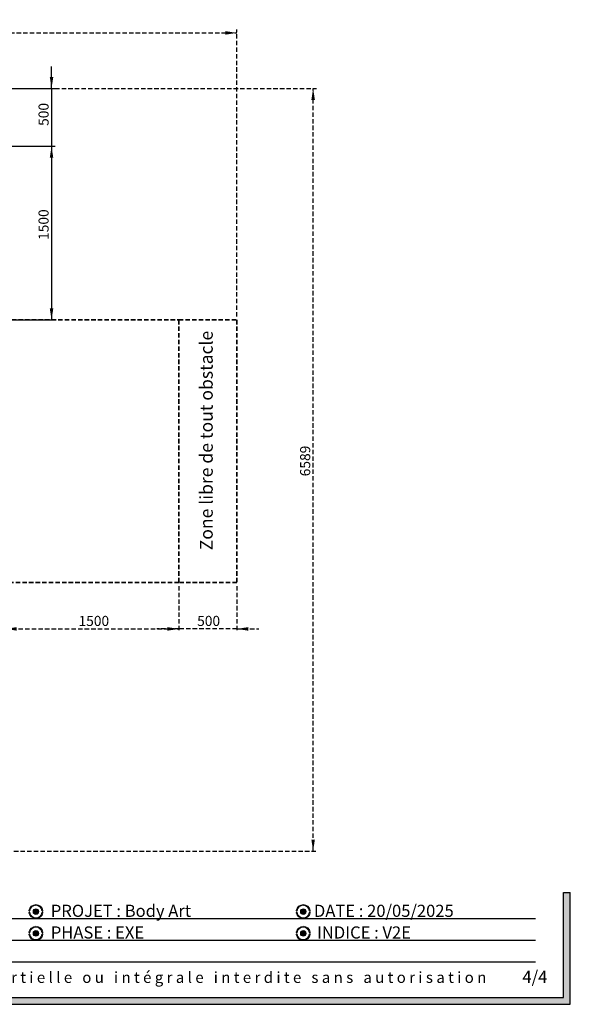
# Paper-space layout 'HCL et zones de sécurité (2)' of a CAD drawing. Units: millimetres. Extents: x 8 to 554, y 5 to 757.
# Drawn here: x 257 to 416, y 5 to 289 of the extents above; entities that cross this region are included whole.
import ezdxf

# ---------------------------------------------------------------- set-up
doc = ezdxf.new("R2010")
doc.units = ezdxf.units.MM
doc.linetypes.add('HIDDEN', pattern=[1.905, 1.27, -0.635])
for name, color, linetype in [('FORMAT', 7, 'HIDDEN'), ('GRIS', 250, 'Continuous'), ('ROSE', 240, 'Continuous')]:
    doc.layers.add(name, color=color, linetype=linetype)
doc.styles.add('SLDTEXTSTYLE0', font='TXT', dxfattribs={"width": 0.7})
doc.styles.add('SLDTEXTSTYLE1', font='TXT', dxfattribs={"width": 0.5912})
doc.dimstyles.new('SLDDIMSTYLE0', dxfattribs={"dimtxt": 2.9337, "dimasz": 3.302, "dimexe": 0, "dimexo": 0.0625, "dimgap": 0.733425, "dimtad": 1, "dimlfac": 30, "dimrnd": 1e-09, "dimzin": 12, "dimdsep": 46, "dimtxsty": 'SLDTEXTSTYLE0', "dimsah": 1, "dimcen": 0.09, "dimadec": 0, "dimazin": 3, "dimtfac": 1, "dimtofl": 0, "dimtmove": 0, "dimatfit": 3, "dimfxl": 1, "dimfrac": 2, "dimtolj": 1, "dimtzin": 12, "dimarcsym": 0})
doc.dimstyles.new('SLDDIMSTYLE1', dxfattribs={"dimtxt": 2.9337, "dimasz": 3.302, "dimexe": 0, "dimexo": 0.0625, "dimgap": 0.733425, "dimtad": 1, "dimdec": 0, "dimlfac": 30, "dimrnd": 1e-09, "dimzin": 12, "dimdsep": 46, "dimtxsty": 'SLDTEXTSTYLE0', "dimsah": 1, "dimcen": 0.09, "dimadec": 0, "dimazin": 3, "dimtfac": 1, "dimtofl": 0, "dimtmove": 0, "dimatfit": 3, "dimfxl": 1, "dimfrac": 2, "dimtolj": 1, "dimtzin": 12, "dimarcsym": 0})
doc.dimstyles.new('SLDDIMSTYLE6', dxfattribs={"dimtxt": 2.9337, "dimasz": 3.302, "dimexe": 0, "dimexo": 0.0625, "dimgap": 0.733425, "dimtad": 1, "dimlfac": 30, "dimrnd": 1e-09, "dimzin": 12, "dimdsep": 46, "dimtxsty": 'SLDTEXTSTYLE0', "dimsah": 1, "dimcen": 0.09, "dimadec": 0, "dimazin": 3, "dimtfac": 1, "dimtmove": 0, "dimatfit": 0, "dimfxl": 1, "dimfrac": 2, "dimtolj": 1, "dimtzin": 12, "dimarcsym": 0})

# ---------------------------------------------------------------- blocks, each defined once
blk = doc.blocks.new('SW_NOTE_0_22')
at = {"layer": 'GRIS', "color": 0, "attachment_point": 1}
for s, insert, char_height, style in [('PROPRIETE PRO URBA - Tous droits réservés -', (0, 4.5117370892), 3.5, 'SLDTEXTSTYLE0'), ('R e p r o d u c t i o n   p a r t i e l l e   o u   i n t é g r a l e   i n t e r d i t e   s a n s   a u t o r i s a t i o n', (98.456941545, 4.1914011855), 3.175, 'SLDTEXTSTYLE1')]:
    blk.add_mtext(s, dxfattribs=dict(at, insert=insert, char_height=char_height, style=style))
blk = doc.blocks.new('_D_70')
at = {"layer": 'GRIS'}
for p, q in [((253.8315101699, 252.1031039376), (267.1515159469, 252.1031039376)), ((266.1515159469, 252.1031039376), (266.1515159469, 202.1031039376)), ((253.8315101699, 202.1031039376), (267.1515159469, 202.1031039376))]:
    blk.add_line(p, q, dxfattribs=at)
for points in [[(266.1515159469, 252.1031039376), (265.6435159469, 248.8011039376), (266.6595159469, 248.8011039376)], [(266.1515159469, 202.1031039376), (266.6595159469, 205.4051039376), (265.6435159469, 205.4051039376)]]:
    blk.add_solid(points, dxfattribs=at)
at = {"layer": 'GRIS', "insert": (262.3997918872, 225.1458767564), "char_height": 2.9104166667, "attachment_point": 1, "rotation": 90.00000000000041, "style": 'SLDTEXTSTYLE0'}
blk.add_mtext('1500', dxfattribs=at)
blk = doc.blocks.new('_D_71')
at = {"layer": 'GRIS'}
for p, q in [((266.1515159469, 268.7697706043), (266.1515159469, 275.1197706043)), ((253.8315101699, 268.7697706043), (267.1515159469, 268.7697706043)), ((266.1515159469, 268.7697706043), (266.1515159469, 252.1031039376)), ((253.8315101699, 252.1031039376), (267.1515159469, 252.1031039376)), ((266.1515159469, 252.1031039376), (266.1515159469, 245.7531039376))]:
    blk.add_line(p, q, dxfattribs=at)
for points in [[(266.1515159469, 268.7697706043), (266.6595159469, 272.0717706043), (265.6435159469, 272.0717706043)], [(266.1515159469, 252.1031039376), (265.6435159469, 248.8011039376), (266.6595159469, 248.8011039376)]]:
    blk.add_solid(points, dxfattribs=at)
at = {"layer": 'GRIS', "insert": (262.3997918872, 257.9824146687), "char_height": 2.9104166667, "attachment_point": 1, "rotation": 90.00000000000041, "style": 'SLDTEXTSTYLE0'}
blk.add_mtext('500', dxfattribs=at)
blk = doc.blocks.new('_D_74')
at = {"layer": 'FORMAT'}
for p, q in [((302.8315101699, 125.4364372709), (302.8315101699, 112.1183207356)), ((252.8315101699, 113.1183207356), (302.8315101699, 113.1183207356))]:
    blk.add_line(p, q, dxfattribs=at)
for points in [[(252.8315101699, 113.1183207356), (256.1335101699, 112.6103207356), (256.1335101699, 113.6263207356)], [(302.8315101699, 113.1183207356), (299.5295101699, 113.6263207356), (299.5295101699, 112.6103207356)]]:
    blk.add_solid(points, dxfattribs=at)
at = {"layer": 'FORMAT', "insert": (273.9221960796, 116.8700447952), "char_height": 2.9104166667, "attachment_point": 1, "style": 'SLDTEXTSTYLE0'}
blk.add_mtext('1500', dxfattribs=at)
blk = doc.blocks.new('_D_75')
at = {"layer": 'FORMAT'}
for p, q in [((302.8315101699, 125.4364372709), (302.8315101699, 112.1183207356)), ((319.4981768365, 125.4364372709), (319.4981768365, 112.1183207356)), ((302.8315101699, 113.1183207356), (296.4815101699, 113.1183207356)), ((319.4981768365, 113.1183207356), (302.8315101699, 113.1183207356)), ((319.4981768365, 113.1183207356), (325.8481768365, 113.1183207356))]:
    blk.add_line(p, q, dxfattribs=at)
for points in [[(302.8315101699, 113.1183207356), (299.5295101699, 113.6263207356), (299.5295101699, 112.6103207356)], [(319.4981768365, 113.1183207356), (322.8001768365, 112.6103207356), (322.8001768365, 113.6263207356)]]:
    blk.add_solid(points, dxfattribs=at)
at = {"layer": 'FORMAT', "insert": (308.0900985851, 116.8700447952), "char_height": 2.9104166667, "attachment_point": 1, "style": 'SLDTEXTSTYLE0'}
blk.add_mtext('500', dxfattribs=at)
blk = doc.blocks.new('_D_80')
at = {"layer": 'FORMAT', "color": 250}
for p, q in [((253.8315101699, 268.7697706043), (342.4981768365, 268.7697706043)), ((341.4981768365, 49.1458228197), (341.4981768365, 268.7697706043)), ((165.7904748324, 49.1458228197), (342.4981768365, 49.1458228197))]:
    blk.add_line(p, q, dxfattribs=at)
for points in [[(341.4981768365, 268.7697706043), (340.9901768365, 265.4677706043), (342.0061768365, 265.4677706043)], [(341.4981768365, 49.1458228197), (342.0061768365, 52.4478228197), (340.9901768365, 52.4478228197)]]:
    blk.add_solid(points, dxfattribs=at)
at = {"layer": 'FORMAT', "color": 250, "insert": (337.7464527769, 157.0658721728), "char_height": 2.9104166667, "attachment_point": 1, "rotation": 90.00000000000026, "style": 'SLDTEXTSTYLE0'}
blk.add_mtext('6589', dxfattribs=at)
blk = doc.blocks.new('_D_81')
at = {"layer": 'FORMAT', "color": 250}
for p, q in [((99.8742290519, 115.0620686002), (99.8742290519, 285.7697706043)), ((99.8742290519, 284.7697706043), (319.4981768365, 284.7697706043)), ((319.4981768365, 203.1031039376), (319.4981768365, 285.7697706043))]:
    blk.add_line(p, q, dxfattribs=at)
for points in [[(99.8742290519, 284.7697706043), (103.1762290519, 284.2617706043), (103.1762290519, 285.2777706043)], [(319.4981768365, 284.7697706043), (316.1961768365, 285.2777706043), (316.1961768365, 284.2617706043)]]:
    blk.add_solid(points, dxfattribs=at)
at = {"layer": 'FORMAT', "color": 250, "insert": (207.3190131831, 288.521494664), "char_height": 2.9104166667, "attachment_point": 1, "style": 'SLDTEXTSTYLE0'}
blk.add_mtext('6589', dxfattribs=at)

psp = doc.layouts.new('HCL et zones de sécurité (2)')

# ---------------------------------------------------------------- hatches: boundary and pattern name
at = {"layer": 'GRIS'}
psp.add_hatch(color=256, dxfattribs=at).paths.add_polyline_path([(415.5719589802364, 37.2), (413.5719589802364, 37.2), (413.5719589802364, 7), (9.571958980236438, 7), (9.571958980236438, 37.2), (7.571958980236437, 37.2), (7.571958980236437, 5), (415.5719589802364, 5)], flags=0)
h = psp.add_hatch(color=256, dxfattribs=at)
edge = h.paths.add_edge_path(flags=0)
edge.add_arc((261.6447644254189, 31.68538988341699), 0.818608279996639, 0, 360)
h = psp.add_hatch(color=256, dxfattribs=at)
edge = h.paths.add_edge_path(flags=0)
edge.add_arc((338.6447644254189, 31.68538988341699), 0.8186082799966922, 0, 360)
h = psp.add_hatch(color=256, dxfattribs=at)
edge = h.paths.add_edge_path(flags=0)
edge.add_arc((261.6447644254189, 25.43538988341699), 0.8186082799967451, 0, 360)
h = psp.add_hatch(color=256, dxfattribs=at)
edge = h.paths.add_edge_path(flags=0)
edge.add_arc((338.6447644254189, 25.43538988341699), 0.8186082799966922, 0, 360)
at = {"layer": 'ROSE'}
h = psp.add_hatch(color=256, dxfattribs=at)
edge = h.paths.add_edge_path(flags=0)
edge.add_arc((263.5141568890334, 31.3703135846666), 0.1301880371041427, 2.016124730929269, 160.301873322621)
edge.add_arc((261.6400617001448, 31.67959659947365), 1.771519004562277, 188.5134781569874, 351.3837572565834, ccw=False)
edge.add_arc((259.7654521321536, 31.38900226100871), 0.1258423020085749, 13.01245540281306, 184.9994317720016)
edge.add_arc((261.6424240887553, 31.69204799918927), 2.026808136802126, 188.9127075933276, 266.0724104161424)
edge.add_line((261.5035964532427, 29.67), (261.7812517242678, 29.67))
edge.add_arc((261.6424240887553, 31.69204799918927), 2.026808136802126, 273.9275895838593, 350.9973767107394)
h = psp.add_hatch(color=256, dxfattribs=at)
edge = h.paths.add_edge_path(flags=0)
edge.add_arc((261.6452694032479, 31.69066733983683), 2.026808136802156, 8.571334921664384, 171.5310802327945)
edge.add_arc((259.7676241274943, 31.97808305704113), 0.127544359852344, 175.0171525325677, 348.8608687665659)
edge.add_arc((261.6447644254189, 31.69118316736032), 1.771519004562243, 8.513478156986992, 171.4865218430117, ccw=False)
edge.add_arc((263.5234949129982, 31.97056541075995), 0.1278832550554937, 187.6947233355065, 369.9872786108893)
h = psp.add_hatch(color=256, dxfattribs=at)
edge = h.paths.add_edge_path(flags=0)
edge.add_arc((340.5141568890333, 31.37031358466768), 0.1301880371041443, 2.016124730460297, 160.3018733230586)
edge.add_arc((338.6400617001448, 31.67959659947365), 1.771519004562277, 188.5134781569879, 351.3837572565834, ccw=False)
edge.add_arc((336.7654521321536, 31.38900226100871), 0.1258423020086026, 13.01245540280408, 184.9994317720016)
edge.add_arc((338.6424240887552, 31.69204799918927), 2.026808136802154, 188.9127075933278, 266.0724104161311)
edge.add_line((338.5035964532423, 29.67), (338.7812517242681, 29.67))
edge.add_arc((338.6424240887552, 31.69204799918927), 2.026808136802154, 273.9275895838705, 350.9973767107404)
h = psp.add_hatch(color=256, dxfattribs=at)
edge = h.paths.add_edge_path(flags=0)
edge.add_arc((338.6452694032479, 31.69066733983683), 2.026808136802156, 8.571334921664384, 171.5310802327945)
edge.add_arc((336.7676241274943, 31.97808305704113), 0.1275443598523163, 175.0171525325655, 348.8608687665597)
edge.add_arc((338.6447644254189, 31.69118316736032), 1.77151900456227, 8.513478156987617, 171.4865218430122, ccw=False)
edge.add_arc((340.5234949129982, 31.97056541075995), 0.1278832550554937, 187.6947233354968, 369.9872786108893)
h = psp.add_hatch(color=256, dxfattribs=at)
edge = h.paths.add_edge_path(flags=0)
edge.add_arc((261.6452694032481, 25.44066733983683), 2.026808136802156, 8.571334921664585, 171.5310802327947)
edge.add_arc((259.7676241274944, 25.72808305704113), 0.127544359852344, 175.0171525325702, 348.8608687665673)
edge.add_arc((261.6447644254189, 25.44118316736032), 1.77151900456227, 8.513478156986196, 171.4865218430112, ccw=False)
edge.add_arc((263.5234949129983, 25.72056541075995), 0.1278832550554664, 187.694723335511, 369.9872786108924)
h = psp.add_hatch(color=256, dxfattribs=at)
edge = h.paths.add_edge_path(flags=0)
edge.add_arc((338.645269403248, 25.44066733983683), 2.026808136802156, 8.571334921664585, 171.5310802327947)
edge.add_arc((336.7676241274944, 25.72808305704113), 0.1275443598523716, 175.0171525325725, 348.8608687665675)
edge.add_arc((338.6447644254189, 25.44118316736032), 1.771519004562243, 8.513478156986878, 171.4865218430113, ccw=False)
edge.add_arc((340.5234949129983, 25.72056541075995), 0.1278832550554664, 187.6947233355063, 369.9872786108924)
h = psp.add_hatch(color=256, dxfattribs=at)
edge = h.paths.add_edge_path(flags=0)
edge.add_arc((263.5141568890334, 25.1203135846666), 0.1301880371041443, 2.016124730929951, 160.3018733226156)
edge.add_arc((261.6400617001449, 25.42959659947366), 1.771519004562277, 188.5134781569874, 351.383757256583, ccw=False)
edge.add_arc((259.7654521321537, 25.13900226100871), 0.1258423020086296, 13.01245540280723, 184.9994317719993)
edge.add_arc((261.6424240887553, 25.44204799918927), 2.026808136802181, 188.9127075933272, 259.37339100578)
edge.add_line((261.26866481819, 23.45), (262.0161833593207, 23.45))
edge.add_arc((261.6424240887553, 25.44204799918927), 2.026808136802181, 280.6266089942216, 350.9973767107398)
h = psp.add_hatch(color=256, dxfattribs=at)
edge = h.paths.add_edge_path(flags=0)
edge.add_arc((340.5141568890334, 25.12031358466768), 0.1301880371041427, 2.016124730458734, 160.3018733230685)
edge.add_arc((338.6400617001448, 25.42959659947366), 1.771519004562277, 188.5134781569877, 351.383757256583, ccw=False)
edge.add_arc((336.7654521321536, 25.13900226100871), 0.1258423020086019, 13.0124554028025, 184.9994317720064)
edge.add_arc((338.6424240887553, 25.44204799918927), 2.026808136802154, 188.9127075933275, 259.3733910057848)
edge.add_line((338.2686648181901, 23.45), (339.0161833593206, 23.45))
edge.add_arc((338.6424240887553, 25.44204799918927), 2.026808136802154, 280.6266089942185, 350.9973767107401)

# ---------------------------------------------------------------- linework, layer by layer
at = {"color": 250, "linetype": 'Continuous', "lineweight": 18}
for centre, radius in [((261.6447644254, 31.6853898834), 0.8186082799966415), ((338.6447644254, 31.6853898834), 0.8186082799967503), ((261.6447644254, 25.4353898834), 0.8186082799967503), ((338.6447644254, 25.4353898834), 0.8186082799967503)]:
    psp.add_circle(centre, radius, dxfattribs=at)
for centre, radius, start, end in [((259.7654521322, 31.389002261), 0.1258423020085825, 13.0124554028, 184.999431772), ((259.7676241275, 31.978083057), 0.1275443598523484, 175.0171525326, 348.8608687666), ((261.6424240888, 31.6920479992), 2.026808136802106, 188.9127075933, 350.9973767107), ((261.6452694032, 31.6906673398), 2.026808136802227, 8.5713349217, 171.5310802328), ((261.6400617001, 31.6795965995), 1.771519004562313, 188.513478157, 351.3837572566), ((261.6447644254, 31.6911831674), 1.771519004562313, 8.513478157, 171.486521843), ((263.514156889, 31.3703135847), 0.1301880371041546, 2.0161247319, 160.3018733217), ((263.523494913, 31.9705654108), 0.1278832550555167, 187.6947233355, 9.9872786109), ((336.7654521322, 31.389002261), 0.1258423020086392, 13.0124554028, 184.999431772), ((336.7676241275, 31.978083057), 0.1275443598523431, 175.0171525326, 348.8608687666), ((338.6424240888, 31.6920479992), 2.026808136802215, 188.9127075933, 350.9973767107), ((338.6452694032, 31.6906673398), 2.026808136802227, 8.5713349217, 171.5310802328), ((338.6400617001, 31.6795965995), 1.771519004562313, 188.513478157, 351.3837572566), ((338.6447644254, 31.6911831674), 1.771519004562313, 8.513478157, 171.486521843), ((340.514156889, 31.3703135847), 0.1301880371041979, 2.0161247319, 160.3018733217), ((340.523494913, 31.9705654108), 0.1278832550555167, 187.6947233355, 9.9872786109), ((259.7676241275, 25.728083057), 0.1275443598523481, 175.0171525326, 348.8608687666), ((261.6452694032, 25.4406673398), 2.02680813680217, 8.5713349217, 171.5310802328), ((261.6447644254, 25.4411831674), 1.771519004562313, 8.513478157, 171.486521843), ((263.523494913, 25.7205654108), 0.1278832550554817, 187.6947233355, 9.9872786109), ((336.7676241275, 25.728083057), 0.1275443598524048, 175.0171525326, 348.8608687666), ((338.6452694032, 25.4406673398), 2.02680813680217, 8.5713349217, 171.5310802328), ((338.6447644254, 25.4411831674), 1.771519004562313, 8.513478157, 171.486521843), ((340.523494913, 25.7205654108), 0.1278832550555161, 187.6947233355, 9.9872786109), ((259.7654521322, 25.139002261), 0.1258423020086392, 13.0124554028, 184.999431772), ((261.6424240888, 25.4420479992), 2.026808136802162, 188.9127075933, 350.9973767107), ((261.6400617001, 25.4295965995), 1.771519004562313, 188.513478157, 351.3837572566), ((263.514156889, 25.1203135847), 0.130188037104141, 2.0161247319, 160.3018733217), ((336.7654521322, 25.139002261), 0.1258423020086028, 13.0124554028, 184.999431772), ((338.6424240888, 25.4420479992), 2.026808136802162, 188.9127075933, 350.9973767107), ((338.6400617001, 25.4295965995), 1.771519004562321, 188.513478157, 351.3837572566), ((340.514156889, 25.1203135847), 0.1301880371041546, 2.0161247319, 160.3018733217)]:
    psp.add_arc(centre, radius, start, end, dxfattribs=at)
at = {"layer": 'FORMAT', "color": 1, "lineweight": 35}
for p, q in [((252.8315101699, 202.1031039376), (302.8315101699, 202.1031039376)), ((302.8315101699, 202.1031039376), (302.8315101699, 126.4364372709)), ((302.8315101699, 126.4364372709), (252.8315101699, 126.4364372709))]:
    psp.add_line(p, q, dxfattribs=at)
at = {"layer": 'FORMAT', "color": 3, "lineweight": 35}
for p, q in [((302.8315101699, 202.1031039376), (319.4981768365, 202.1031039376)), ((319.4981768365, 202.1031039376), (319.4981768365, 126.4364372709)), ((319.4981768365, 126.4364372709), (302.8315101699, 126.4364372709))]:
    psp.add_line(p, q, dxfattribs=at)
at = {"layer": 'GRIS'}
for p, q in [((413.5719589802, 7), (413.5719589802, 37.2)), ((413.5719589802, 37.2), (415.5719589802, 37.2)), ((415.5719589802, 5), (415.5719589802, 37.2)), ((105.5719589802, 29.67), (405.5719589802, 29.67)), ((105.5719589802, 23.45), (405.5719589802, 23.45)), ((105.5719589802, 17.23), (405.5719589802, 17.23)), ((9.5719589802, 7), (413.5719589802, 7)), ((7.5719589802, 5), (415.5719589802, 5))]:
    psp.add_line(p, q, dxfattribs=at)

# ---------------------------------------------------------------- block references
psp.add_blockref('SW_NOTE_0_22', (107.6452694032, 10.1451408954), dxfattribs=at)

# ---------------------------------------------------------------- texts
at = {"layer": 'GRIS', "color": 1, "insert": (308.8693077207, 135.7556802678), "char_height": 3.7041666667, "attachment_point": 1, "rotation": 90.0000000000002, "style": 'SLDTEXTSTYLE0'}
psp.add_mtext('Zone libre de tout obstacle', dxfattribs=at)
at = {"layer": 'GRIS', "char_height": 3.5, "attachment_point": 1, "style": 'SLDTEXTSTYLE0'}
for s, insert in [('PROJET : Body Art', (265.9355868301, 33.6759411837)), ('DATE : 20/05/2025', (341.717520688, 33.6759411837)), ('PHASE : EXE', (265.9355868301, 27.4415596286)), ('INDICE : V2E', (342.6039190489, 27.4415596286)), ('4/4', (401.7841894426, 14.656878101))]:
    psp.add_mtext(s, dxfattribs=dict(at, insert=insert))

# ---------------------------------------------------------------- dimensions: what is measured, and where the dimension line sits
at = {"layer": 'FORMAT', "color": 250}
dim = psp.add_linear_dim(base=(319.4981768365, 284.7697706043), p1=(99.8742290519, 114.0620686002), p2=(319.4981768365, 202.1031039376), dimstyle='SLDDIMSTYLE1', dxfattribs=at)
dim.commit()
dim.dimension.update_dxf_attribs({"geometry": '_D_81', "text_midpoint": (211.6307414744, 284.7697706043), "dimtype": 160})
dim = psp.add_linear_dim(base=(341.4981768365, 268.7697706043), p1=(164.7904748324, 49.1458228197), p2=(252.8315101699, 268.7697706043), angle=90, dimstyle='SLDDIMSTYLE1', dxfattribs=at)
dim.commit()
dim.dimension.update_dxf_attribs({"geometry": '_D_80', "text_midpoint": (341.4981768365, 161.377600464), "dimtype": 160})
at = {"layer": 'FORMAT'}
for p1, dimstyle, picture, middle in [((252.8315101699, 126.4364372709), 'SLDDIMSTYLE0', '_D_74', (278.2339243708, 113.1183207356)), ((319.4981768365, 126.4364372709), 'SLDDIMSTYLE6', '_D_75', (311.3238948035, 113.1183207356))]:
    dim = psp.add_linear_dim(base=(302.8315101699, 113.1183207356), p1=p1, p2=(302.8315101699, 126.4364372709), dimstyle=dimstyle, dxfattribs=at)
    dim.commit()
    dim.dimension.update_dxf_attribs({"geometry": picture, "text_midpoint": middle, "dimtype": 160})
at = {"layer": 'GRIS'}
for base, p1, p2, dimstyle, picture, middle in [((266.1515159469, 252.1031039376), (252.8315101699, 268.7697706043), (252.8315101699, 252.1031039376), 'SLDDIMSTYLE6', '_D_71', (266.1515159469, 261.2162108871)), ((266.1515159469, 202.1031039376), (252.8315101699, 252.1031039376), (252.8315101699, 202.1031039376), 'SLDDIMSTYLE0', '_D_70', (266.1515159469, 229.4576050476))]:
    dim = psp.add_linear_dim(base=base, p1=p1, p2=p2, angle=90, dimstyle=dimstyle, dxfattribs=at)
    dim.commit()
    dim.dimension.update_dxf_attribs({"geometry": picture, "text_midpoint": middle, "dimtype": 160})

doc.saveas('drawing.dxf')
